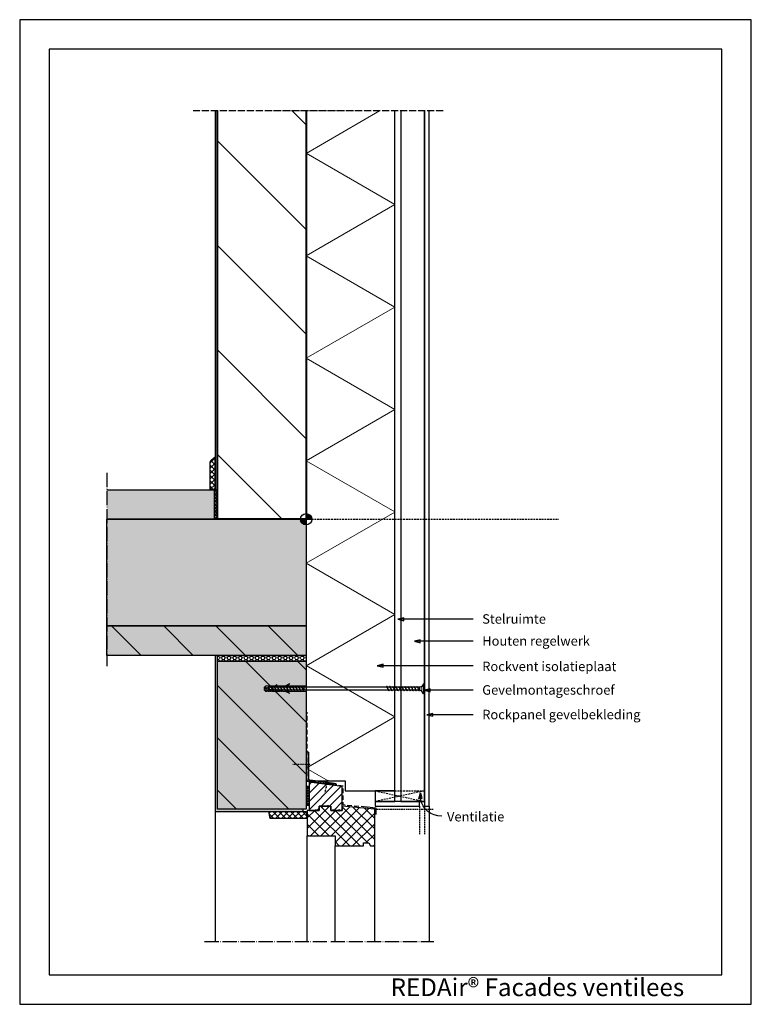
# Model space of a CAD drawing. Units: inches. Extents: x 2457 to 3695, y 3212 to 4876.
import ezdxf

# ---------------------------------------------------------------- set-up
doc = ezdxf.new("R2010")
doc.units = ezdxf.units.IN
doc.header["$MEASUREMENT"] = 0
for name, pattern in [('ACAD_ISO04W100', [30.5, 24, -3, 0.5, -3]), ('B0701', [2.34375, 1.5625, -0.78125]), ('B0703', [4.6875, 3.125, -1.5625]), ('CONTINOUS', [0]), ('DASHED2', [0.375, 0.25, -0.125]), ('HIDDEN2', [0.1875, 0.125, -0.0625]), ('HIDDENX2', [0.75, 0.5, -0.25])]:
    doc.linetypes.add(name, pattern=pattern)
for name, color, linetype in [('A--A$1A', 1, 'Continuous'), ('A--A22 Arcering Binnenwanden', 1, 'Continuous'), ('A--A28', 253, 'Continuous'), ('A--A31', 1, 'Continuous'), ('A--A49', 2, 'Continuous'), ('A--L21K Isloatie buitenwanden', 1, 'Continuous'), ('A--L28', 3, 'Continuous'), ('A--L28--_F123-VERANKERING', 1, 'DASHED2'), ('A--L31', 1, 'Continuous'), ('A--L41', 1, 'Continuous'), ('A--L42', 2, 'Continuous'), ('A--L43', 2, 'Continuous'), ('A--L49', 6, 'Continuous'), ('A--T$1A', 1, 'Continuous'), ('A--T$1A Teksten', 2, 'Continuous'), ('ALDPCENLOOD', 2, 'HIDDEN2'), ('LAYER01', 213, 'Continuous'), ('verdiepingslijnen', 6, 'B0701')]:
    doc.layers.add(name, color=color, linetype=linetype)
doc.layers.add('A--L22 Binnenwanden', color=3, linetype='Continuous', lineweight=40)
doc.layers.add('hulp', color=20, linetype='Continuous', plot=False)
doc.layers.add('Viewport', color=7, linetype='Continuous', plot=False)
doc.styles.add('BP', font='verdana.ttf', dxfattribs={"height": 7.5})
doc.styles.add('GBB_ISOP', font='arial.ttf')

# ---------------------------------------------------------------- blocks, each defined once
blk = doc.blocks.new('Viewport')
at = {"layer": 'Viewport', "color": 240, "true_color": 0xed1f24}
for points in [[(535.8, -27.5), (1773.4, -27.5), (1773.4, 1636.7), (535.8, 1636.7)], [(585.8, 22.5), (1723.4, 22.5), (1723.4, 1586.7), (585.8, 1586.7)]]:
    blk.add_lwpolyline(points, close=True, dxfattribs=at)
at = {"insert": (1163.3, 16.3), "char_height": 30, "attachment_point": 1, "style": 'BP'}
blk.add_mtext_dynamic_manual_height_columns('\\A1;{\\fCalibri Light|b0|i0|c0|p34;REDAir® Facades ventilees}', width=586.444, gutter_width=338.1, heights=[11.8], dxfattribs=at)
blk = doc.blocks.new('*U149')
at = {"color": 5}
for p, q in [((-3, -3.25), (-3, 3.25)), ((-3, 3.25), (-2.5, 3.25)), ((-2.5, 3.25), (-1.25, 1.5)), ((-1.25, 1.5), (0, 1)), ((-2.5, -3.25), (-3, -3.25)), ((-2.5, -3.25), (-1.25, -1.5)), ((-1.25, -1.5), (0, -1))]:
    blk.add_line(p, q, dxfattribs=at)
at = {"color": 5, "lineweight": 5}
for p, q in [((-2.5, 3.25), (-2.5, -3.25)), ((-1.25, -1.5), (-1.25, 1.5)), ((0, -1), (0, 1))]:
    blk.add_line(p, q, dxfattribs=at)
blk = doc.blocks.new('A$C4A810391')
at = {"color": 5}
for p, q in [((-74.9, 8.5), (-71.5, 8.5)), ((-73.2, 13.7), (-71.5, 8.5)), ((-73.2, 13.7), (-69.8, 13.7)), ((-69.8, 8.5), (-66.4, 8.5)), ((-68.1, 13.7), (-66.4, 8.5)), ((-68.1, 13.7), (-64.6, 13.7)), ((-64.6, 8.5), (-61.2, 8.5)), ((-62.9, 13.7), (-61.2, 8.5)), ((-62.9, 13.6), (-59.5, 13.6)), ((-59.5, 8.5), (-56.1, 8.5)), ((-57.8, 13.6), (-56.1, 8.4)), ((-57.8, 13.6), (-54.3, 13.6)), ((-54.3, 8.4), (-50.9, 8.4)), ((-52.6, 13.6), (-50.9, 8.4)), ((-52.6, 13.6), (-49.2, 13.6)), ((-49.2, 8.4), (-45.8, 8.4)), ((-47.5, 13.6), (-45.8, 8.4)), ((-47.5, 13.6), (-44, 13.6)), ((-44, 8.4), (-40.6, 8.4)), ((-42.3, 13.6), (-40.6, 8.4)), ((-42.3, 13.6), (-38.9, 13.6)), ((-38.9, 8.4), (-35.4, 8.4)), ((-37.2, 13.6), (-35.5, 8.4)), ((-37.2, 13.5), (-33.7, 13.5)), ((-33.7, 8.4), (-30.3, 8.4)), ((-32, 13.5), (-30.3, 8.4)), ((-32, 13.5), (-28.6, 13.5)), ((-28.6, 8.4), (-25.1, 8.4)), ((-26.9, 13.5), (-25.2, 8.3)), ((-26.9, 13.5), (-23.4, 13.5)), ((-23.4, 8.3), (-20, 8.3)), ((-21.7, 13.5), (-20, 8.3)), ((-21.7, 13.5), (-18.3, 13.5)), ((-18.3, 13.5), (120.6, 13.4)), ((-18.3, 8.3), (-14.8, 8.3)), ((-14.8, 8.3), (120.7, 8.3)), ((120.7, 8.3), (124.1, 8.3)), ((122.4, 13.5), (124.1, 8.3)), ((122.4, 13.4), (125.8, 13.4)), ((125.8, 8.3), (129.3, 8.3)), ((127.5, 13.4), (129.2, 8.3)), ((127.5, 13.4), (131, 13.4)), ((131, 8.3), (134.4, 8.3)), ((132.7, 13.4), (134.4, 8.2)), ((132.7, 13.4), (136.1, 13.4)), ((136.1, 8.2), (139.6, 8.2)), ((137.8, 13.4), (139.5, 8.2)), ((137.8, 13.4), (141.3, 13.4)), ((141.3, 8.2), (144.7, 8.2)), ((143, 13.4), (144.7, 8.2)), ((143, 13.4), (146.4, 13.4)), ((146.4, 8.2), (149.9, 8.2)), ((148.1, 13.4), (149.8, 8.2)), ((148.1, 13.4), (151.6, 13.4)), ((151.6, 8.2), (155, 8.2)), ((153.3, 13.4), (155, 8.2)), ((153.3, 13.3), (156.7, 13.3)), ((156.7, 8.2), (160.2, 8.2)), ((158.5, 13.4), (160.2, 8.2)), ((158.5, 13.3), (161.9, 13.3)), ((161.9, 8.2), (165.4, 8.2)), ((163.6, 13.4), (167.1, 13.4)), ((163.6, 13.4), (165.3, 8.2)), ((164.5, 11.2), (165.3, 8.2)), ((164.5, 8.2), (165.3, 8.2)), ((167.1, 8.2), (170.5, 8.2)), ((168.8, 13.4), (172.2, 13.4)), ((168.8, 13.4), (170.5, 8.2)), ((172.2, 8.2), (175.9, 8.2)), ((174, 13.4), (174.9, 13.4)), ((174, 13.4), (175.7, 8.5)), ((174.9, 13.4), (176.8, 13.1)), ((176.8, 13.1), (177.4, 13)), ((177.4, 8.5), (180, 8.8)), ((179.3, 13), (180.6, 9.6)), ((179.4, 12.8), (180, 12.7)), ((180, 12.7), (187.8, 10.8)), ((180, 8.8), (180.9, 9.1)), ((182.4, 9.6), (187.8, 10.8))]:
    blk.add_line(p, q, dxfattribs=at)
for points in [[(-74.9, 13.7), (-74.9, 8.5)], [(120.7, 13.5), (120.7, 8.3)]]:
    blk.add_lwpolyline(points, dxfattribs=at)
for points, start_tangent, end_tangent in [([(-75, 13.7), (-74, 14.9), (-73.2, 13.7)], (0.571797, 0.820395), (0.389557, -0.921002)), ([(-75, 13.7), (-73.9, 13.3), (-72.6, 11.3), (-71.5, 8.5)], (0.99352, -0.113659), (0.389557, -0.921002)), ([(-69.8, 8.5), (-70.9, 8.9), (-72.1, 10.9), (-73.2, 13.7)], (-0.99352, 0.113659), (-0.389557, 0.921002)), ([(-71.5, 8.5), (-70.6, 7.3), (-69.8, 8.5)], (0.571797, -0.820395), (0.389557, 0.921002)), ([(-69.8, 13.7), (-68.9, 14.9), (-68.1, 13.7)], (0.571797, 0.820395), (0.389557, -0.921002)), ([(-69.8, 13.7), (-68.7, 13.3), (-67.5, 11.2), (-66.4, 8.5)], (0.99352, -0.113659), (0.389557, -0.921002)), ([(-64.6, 8.5), (-65.7, 8.9), (-67, 10.9), (-68.1, 13.7)], (-0.99352, 0.113659), (-0.389557, 0.921002)), ([(-66.4, 8.5), (-65.4, 7.3), (-64.6, 8.5)], (0.571797, -0.820395), (0.389557, 0.921002)), ([(-64.7, 13.6), (-63.7, 14.9), (-62.9, 13.7)], (0.571797, 0.820395), (0.389557, -0.921002)), ([(-64.7, 13.6), (-63.6, 13.2), (-62.3, 11.2), (-61.2, 8.5)], (0.99352, -0.113659), (0.389557, -0.921002)), ([(-59.5, 8.5), (-60.6, 8.9), (-61.8, 10.9), (-62.9, 13.6)], (-0.99352, 0.113659), (-0.389557, 0.921002)), ([(-61.2, 8.5), (-60.3, 7.3), (-59.5, 8.5)], (0.571797, -0.820395), (0.389557, 0.921002)), ([(-59.5, 13.6), (-58.6, 14.8), (-57.8, 13.6)], (0.571797, 0.820395), (0.389557, -0.921002)), ([(-59.5, 13.6), (-58.4, 13.2), (-57.2, 11.2), (-56.1, 8.5)], (0.99352, -0.113659), (0.389557, -0.921002)), ([(-54.3, 8.5), (-55.4, 8.9), (-56.7, 10.9), (-57.8, 13.6)], (-0.99352, 0.113659), (-0.389557, 0.921002)), ([(-56.1, 8.4), (-55.1, 7.2), (-54.3, 8.4)], (0.571797, -0.820395), (0.389557, 0.921002)), ([(-54.4, 13.6), (-53.4, 14.8), (-52.6, 13.6)], (0.571797, 0.820395), (0.389557, -0.921002)), ([(-54.4, 13.6), (-53.3, 13.2), (-52, 11.2), (-50.9, 8.4)], (0.99352, -0.113659), (0.389557, -0.921002)), ([(-49.2, 8.4), (-50.3, 8.9), (-51.5, 10.9), (-52.6, 13.6)], (-0.99352, 0.113659), (-0.389557, 0.921002)), ([(-50.9, 8.4), (-50, 7.2), (-49.2, 8.4)], (0.571797, -0.820395), (0.389557, 0.921002)), ([(-49.2, 13.6), (-48.3, 14.8), (-47.5, 13.6)], (0.571797, 0.820395), (0.389557, -0.921002)), ([(-49.2, 13.6), (-48.1, 13.2), (-46.9, 11.2), (-45.8, 8.4)], (0.99352, -0.113659), (0.389557, -0.921002)), ([(-44, 8.4), (-45.1, 8.8), (-46.4, 10.8), (-47.5, 13.6)], (-0.99352, 0.113659), (-0.389557, 0.921002)), ([(-45.8, 8.4), (-44.8, 7.2), (-44, 8.4)], (0.571797, -0.820395), (0.389557, 0.921002)), ([(-44.1, 13.6), (-43.1, 14.8), (-42.3, 13.6)], (0.571797, 0.820395), (0.389557, -0.921002)), ([(-44.1, 13.6), (-43, 13.2), (-41.7, 11.2), (-40.6, 8.4)], (0.99352, -0.113659), (0.389557, -0.921002)), ([(-38.9, 8.4), (-40, 8.8), (-41.2, 10.8), (-42.3, 13.6)], (-0.99352, 0.113659), (-0.389557, 0.921002)), ([(-40.6, 8.4), (-39.7, 7.2), (-38.9, 8.4)], (0.571797, -0.820395), (0.389557, 0.921002)), ([(-38.9, 13.6), (-37.9, 14.8), (-37.2, 13.6)], (0.571797, 0.820395), (0.389557, -0.921002)), ([(-38.9, 13.6), (-37.8, 13.1), (-36.6, 11.1), (-35.5, 8.4)], (0.99352, -0.113659), (0.389557, -0.921002)), ([(-33.7, 8.4), (-34.8, 8.8), (-36.1, 10.8), (-37.2, 13.6)], (-0.99352, 0.113659), (-0.389557, 0.921002)), ([(-35.5, 8.4), (-34.5, 7.2), (-33.7, 8.4)], (0.571797, -0.820395), (0.389557, 0.921002)), ([(-33.8, 13.5), (-32.8, 14.8), (-32, 13.5)], (0.571797, 0.820395), (0.389557, -0.921002)), ([(-33.8, 13.5), (-32.7, 13.1), (-31.4, 11.1), (-30.3, 8.4)], (0.99352, -0.113659), (0.389557, -0.921002)), ([(-28.6, 8.4), (-29.7, 8.8), (-30.9, 10.8), (-32, 13.5)], (-0.99352, 0.113659), (-0.389557, 0.921002)), ([(-30.3, 8.4), (-29.4, 7.2), (-28.6, 8.4)], (0.571797, -0.820395), (0.389557, 0.921002)), ([(-28.6, 13.5), (-27.6, 14.7), (-26.9, 13.5)], (0.571797, 0.820395), (0.389557, -0.921002)), ([(-28.6, 13.5), (-27.5, 13.1), (-26.3, 11.1), (-25.2, 8.3)], (0.99352, -0.113659), (0.389557, -0.921002)), ([(-23.4, 8.3), (-24.5, 8.8), (-25.8, 10.8), (-26.9, 13.5)], (-0.99352, 0.113659), (-0.389557, 0.921002)), ([(-25.2, 8.3), (-24.2, 7.1), (-23.4, 8.3)], (0.571797, -0.820395), (0.389557, 0.921002)), ([(-23.5, 13.5), (-22.5, 14.7), (-21.7, 13.5)], (0.571797, 0.820395), (0.389557, -0.921002)), ([(-23.5, 13.5), (-22.4, 13.1), (-21.1, 11.1), (-20, 8.3)], (0.99352, -0.113659), (0.389557, -0.921002)), ([(-18.3, 8.3), (-19.4, 8.8), (-20.6, 10.8), (-21.7, 13.5)], (-0.99352, 0.113659), (-0.389557, 0.921002)), ([(-20, 8.3), (-19.1, 7.1), (-18.3, 8.3)], (0.571797, -0.820395), (0.389557, 0.921002)), ([(120.6, 13.4), (121.6, 14.7), (122.4, 13.5)], (0.571797, 0.820395), (0.389557, -0.921002)), ([(120.6, 13.4), (121.7, 13), (123, 11), (124.1, 8.3)], (0.99352, -0.113659), (0.389557, -0.921002)), ([(125.8, 8.3), (124.7, 8.7), (123.5, 10.7), (122.4, 13.4)], (-0.99352, 0.113659), (-0.389557, 0.921002)), ([(124.1, 8.3), (125, 7.1), (125.8, 8.3)], (0.571797, -0.820395), (0.389557, 0.921002)), ([(125.8, 13.4), (126.8, 14.6), (127.5, 13.4)], (0.571797, 0.820395), (0.389557, -0.921002)), ([(125.8, 13.4), (126.9, 13), (128.1, 11), (129.2, 8.3)], (0.99352, -0.113659), (0.389557, -0.921002)), ([(131, 8.3), (129.9, 8.7), (128.6, 10.7), (127.5, 13.4)], (-0.99352, 0.113659), (-0.389557, 0.921002)), ([(129.2, 8.3), (130.2, 7), (131, 8.3)], (0.571797, -0.820395), (0.389557, 0.921002)), ([(130.9, 13.4), (131.9, 14.6), (132.7, 13.4)], (0.571797, 0.820395), (0.389557, -0.921002)), ([(130.9, 13.4), (132, 13), (133.3, 11), (134.4, 8.2)], (0.99352, -0.113659), (0.389557, -0.921002)), ([(136.1, 8.2), (135, 8.7), (133.8, 10.7), (132.7, 13.4)], (-0.99352, 0.113659), (-0.389557, 0.921002)), ([(134.4, 8.2), (135.3, 7), (136.1, 8.2)], (0.571797, -0.820395), (0.389557, 0.921002)), ([(136.1, 13.4), (137.1, 14.6), (137.8, 13.4)], (0.571797, 0.820395), (0.389557, -0.921002)), ([(136.1, 13.4), (137.2, 13), (138.4, 11), (139.5, 8.2)], (0.99352, -0.113659), (0.389557, -0.921002)), ([(141.3, 8.2), (140.2, 8.6), (138.9, 10.7), (137.8, 13.4)], (-0.99352, 0.113659), (-0.389557, 0.921002)), ([(139.5, 8.2), (140.5, 7), (141.3, 8.2)], (0.571797, -0.820395), (0.389557, 0.921002)), ([(141.3, 13.4), (142.2, 14.6), (143, 13.4)], (0.571797, 0.820395), (0.389557, -0.921002)), ([(141.3, 13.4), (142.3, 13), (143.6, 11), (144.7, 8.2)], (0.99352, -0.113659), (0.389557, -0.921002)), ([(146.4, 8.2), (145.3, 8.6), (144.1, 10.6), (143, 13.4)], (-0.99352, 0.113659), (-0.389557, 0.921002)), ([(144.7, 8.2), (145.6, 7), (146.4, 8.2)], (0.571797, -0.820395), (0.389557, 0.921002)), ([(146.4, 13.4), (147.4, 14.6), (148.1, 13.4)], (0.571797, 0.820395), (0.389557, -0.921002)), ([(146.4, 13.4), (147.5, 13), (148.7, 10.9), (149.8, 8.2)], (0.99352, -0.113659), (0.389557, -0.921002)), ([(151.6, 8.2), (150.5, 8.6), (149.2, 10.6), (148.1, 13.4)], (-0.99352, 0.113659), (-0.389557, 0.921002)), ([(149.8, 8.2), (150.8, 7), (151.6, 8.2)], (0.571797, -0.820395), (0.389557, 0.921002)), ([(151.6, 13.4), (152.5, 14.6), (153.3, 13.4)], (0.571797, 0.820395), (0.389557, -0.921002)), ([(151.6, 13.4), (152.6, 12.9), (153.9, 10.9), (155, 8.2)], (0.99352, -0.113659), (0.389557, -0.921002)), ([(156.7, 8.2), (155.6, 8.6), (154.4, 10.6), (153.3, 13.4)], (-0.99352, 0.113659), (-0.389557, 0.921002)), ([(155, 8.2), (155.9, 7), (156.7, 8.2)], (0.571797, -0.820395), (0.389557, 0.921002)), ([(156.8, 13.4), (157.7, 14.6), (158.5, 13.4)], (0.571797, 0.820395), (0.389557, -0.921002)), ([(156.8, 13.4), (157.8, 12.9), (159.1, 10.9), (160.2, 8.2)], (0.99352, -0.113659), (0.389557, -0.921002)), ([(161.9, 8.2), (160.8, 8.6), (159.6, 10.6), (158.5, 13.4)], (-0.99352, 0.113659), (-0.389557, 0.921002)), ([(160.2, 8.2), (161.1, 7), (161.9, 8.2)], (0.571797, -0.820395), (0.389557, 0.921002)), ([(161.9, 13.4), (162.8, 14.6), (163.6, 13.4)], (0.571797, 0.820395), (0.389557, -0.921002)), ([(161.9, 13.4), (163, 12.9), (164.2, 10.9), (165.3, 8.2)], (0.99352, -0.113659), (0.389557, -0.921002)), ([(167.1, 8.2), (166, 8.6), (164.7, 10.6), (163.6, 13.4)], (-0.99352, 0.113659), (-0.389557, 0.921002)), ([(165.3, 8.2), (166.3, 7), (167.1, 8.2)], (0.571797, -0.820395), (0.389557, 0.921002)), ([(167.1, 13.4), (168, 14.6), (168.8, 13.4)], (0.571797, 0.820395), (0.389557, -0.921002)), ([(167.1, 13.4), (168.1, 12.9), (169.4, 10.9), (170.5, 8.2)], (0.99352, -0.113659), (0.389557, -0.921002)), ([(172.2, 8.2), (171.2, 8.6), (169.9, 10.6), (168.8, 13.4)], (-0.99352, 0.113659), (-0.389557, 0.921002)), ([(170.5, 8.2), (171.5, 7), (172.2, 8.2)], (0.571797, -0.820395), (0.389557, 0.921002)), ([(172.2, 13.4), (173.2, 14.6), (174, 13.4)], (0.571797, 0.820395), (0.389557, -0.921002)), ([(172.2, 13.4), (173.3, 12.9), (174.6, 10.9), (175.7, 8.5)], (0.99352, -0.113659), (0.389557, -0.921002)), ([(177.4, 8.5), (176.3, 8.9), (175, 10.9), (174, 13.4)], (-0.99352, 0.113659), (-0.389557, 0.921002)), ([(175.7, 8.5), (176.6, 7.2), (177.4, 8.5)], (0.571797, -0.820395), (0.389557, 0.921002)), ([(177.5, 13), (178.5, 14.3), (179.3, 13)], (0.571797, 0.820395), (0.389557, -0.921002)), ([(180.6, 9.6), (178.6, 12.6), (177.5, 13)], (-0.496909, 0.867802), (-0.991248, 0.132009)), ([(182.4, 9.6), (181.4, 9.9), (180.1, 11.5), (179.4, 12.8)], (-0.990453, 0.137848), (-0.537265, 0.843413)), ([(180.6, 9.6), (181.6, 8.4), (182.4, 9.6)], (0.571797, -0.820395), (0.389557, 0.921002))]:
    blk.add_spline(points, degree=3, dxfattribs=dict(at, start_tangent=start_tangent, end_tangent=end_tangent))
at = {"color": 5, "xscale": 2.586206896552085, "yscale": 2.586206896552085, "zscale": 2.586206896552085}
blk.add_blockref('*U149', (-74.9, 11.1), dxfattribs=at)
blk = doc.blocks.new('grid point')
at = {"ltscale": 0.05}
h = blk.add_hatch(color=256, dxfattribs=at)
h.dxf.hatch_style = 1
h.paths.add_polyline_path([(0, 9.6), (0, 0), (9.6, 0, 0.414214)])
h.paths.add_polyline_path([(0, 0), (-9.6, 0, 0.414214), (0, -9.6)])
for p, q in [((-9.6, 0), (9.6, 0)), ((0, -9.6), (0, 9.6))]:
    blk.add_line(p, q, dxfattribs=at)
blk.add_circle((0, 0), 9.61)
blk = doc.blocks.new('plug')
at = {"layer": 'LAYER01', "color": 213, "linetype": 'Continuous', "lineweight": 13}
blk.add_lwpolyline([(49.7, 4.2), (49.7, 0), (49.7, 4.2), (52.7, 4.2), (52.7, 2.9), (49.7, 0), (46.1, 0), (46.1, 0.1), (44.3, 0.1), (44.3, 0), (42.5, 0), (42.5, 0.1), (40.7, 0.1), (40.7, 0), (38.9, 0), (38.9, 0.1), (37.1, 0.1), (37.1, 0), (35.1, 0), (31.3, -1.9), (31.3, -0.8), (34.8, 1), (30.1, 1, 0.414214), (29.9, 0.8), (29.9, 0.2, -0.414214), (29.6, 0), (28, 0), (28, 0.1), (26.2, 0.1), (26.2, 0), (24.4, 0), (24.4, 0.1), (22.6, 0.1), (22.6, 0), (20.8, 0), (20.8, 0.1), (19, 0.1), (19, 0), (17, 0), (9.7, -3.7), (9.7, -2.6), (16.8, 1), (12.1, 1, 0.414214), (11.8, 0.8), (11.8, 0.2, -0.414214), (11.6, 0), (-18.3, 0), (-18.3, 9.5), (11.6, 9.5, -0.414214), (11.8, 9.3), (11.8, 8.8, 0.414214), (12.1, 8.5), (16.8, 8.5), (9.7, 12.1), (9.7, 13.3), (17, 9.5), (20.8, 9.5), (20.8, 9.4), (22.6, 9.4), (22.6, 9.5), (24.4, 9.5), (24.4, 9.4), (26.2, 9.4), (26.2, 9.5), (28, 9.5), (28, 9.5), (29.6, 9.5, -0.414214), (29.9, 9.3), (29.9, 8.8, 0.414214), (30.1, 8.5), (34.8, 8.5), (31.3, 10.3), (31.3, 11.4), (35.1, 9.5), (38.9, 9.5), (38.9, 9.4), (40.7, 9.4), (40.7, 9.5), (42.5, 9.5), (42.5, 9.4), (44.3, 9.4), (44.3, 9.5), (46.1, 9.5), (46.1, 9.4), (47.9, 9.4), (47.9, 9.5), (49.7, 9.5), (49.7, 5.3), (52.7, 5.3), (52.7, 6.6), (49.7, 9.5)], format="xyb", dxfattribs=at)
for points in [[(20.8, 0.1), (20.8, 1.4), (19, 1.4), (19, 0.1)], [(20.8, 9.4), (20.8, 8.1), (22.6, 8.1), (22.6, 9.4)], [(24.4, 0.1), (24.4, 1.4), (22.6, 1.4), (22.6, 0.1)], [(24.4, 9.4), (24.4, 8.1), (26.2, 8.1), (26.2, 9.4)], [(28, 0.1), (28, 1.4), (26.2, 1.4), (26.2, 0.1)], [(38.9, 0.1), (38.9, 1.4), (37.1, 1.4), (37.1, 0.1)], [(38.9, 9.4), (38.9, 8.1), (40.7, 8.1), (40.7, 9.4)], [(42.5, 0.1), (42.5, 1.4), (40.7, 1.4), (40.7, 0.1)], [(42.5, 9.4), (42.5, 8.1), (44.3, 8.1), (44.3, 9.4)], [(46.1, 0.1), (46.1, 1.4), (44.3, 1.4), (44.3, 0.1)], [(46.1, 9.4), (46.1, 8.1), (47.9, 8.1), (47.9, 9.4)]]:
    blk.add_lwpolyline(points, dxfattribs=at)

msp = doc.modelspace()

# ---------------------------------------------------------------- hatches: boundary and pattern name
at = {"layer": 'A--A$1A', "lineweight": 9}
h = msp.add_hatch(dxfattribs=at)
h.set_pattern_fill('ANSI37', color=1, scale=2, style=0)
h.set_pattern_definition([(45, (-4105.72, 6922.286), (-4.490128, 4.490128), []), (135, (-4105.72, 6922.286), (-4.490128, -4.490128), [])])
edge = h.paths.add_edge_path()
edge.add_line((2778.8, 4081.5), (2787.8, 4083.5))
edge.add_line((2787.8, 4083.5), (2787.8, 4136.5))
edge.add_line((2787.8, 4136.5), (2781.1, 4131))
edge.add_arc((2783.8, 4126.8), 5, 123.6901, 180)
edge.add_line((2778.8, 4126.8), (2778.8, 4081.5))
h = msp.add_hatch(dxfattribs=at)
h.set_pattern_fill('AR-SAND', color=256, scale=2, style=0)
h.set_pattern_definition([(37.5, (-100576.318, -177494.127), (-0.125986716, 3.85364754), [0, -3.04, 0, -3.4, 0, -3.25]), (7.5, (-100576.318, -177494.127), (3.53955341, 5.64429213), [0, -1.64, 0, -2.74, 0, -1.05]), (327.5, (-100578.778, -177494.127), (6.228283724, 0.011318107), [0, -1, 0, -3.6, 0, -4.7]), (317.5, (-100578.778, -177494.127), (6.01225321, 1.75535113), [0, -0.5, 0, -2.36, 0, -2.7])])
h.paths.add_polyline_path([(2604.9, 4081.5), (2604.9, 4031.5), (2786.8, 4031.5), (2786.8, 4081.5)])
at = {"layer": 'A--A$1A'}
h = msp.add_hatch(dxfattribs=at)
h.set_pattern_fill('ISOLA', color=6, scale=5, angle=270, style=0)
h.set_pattern_definition([(150, (2791.844, 3978.186), (-2.5, -4.33013), []), (210, (2791.844, 3978.186), (2.5, -4.33013), [])])
h.paths.add_polyline_path([(2786.8, 4031.5), (2786.8, 4081.5), (2791.8, 4081.5), (2791.8, 4031.5)])
at = {"layer": 'A--A$1A', "lineweight": 9}
h = msp.add_hatch(dxfattribs=at)
h.set_pattern_fill('ISOLA', color=6, scale=5, angle=270, style=0)
h.set_pattern_definition([(150, (2791.8453, 3978.1844), (-2.5, -4.33013), []), (210, (2791.8453, 3978.1844), (2.5, -4.33013), [])])
h.paths.add_polyline_path([(2786.8, 4031.5), (2786.8, 4081.5), (2791.8, 4081.5), (2791.8, 4031.5)])
h = msp.add_hatch(dxfattribs=at)
h.set_pattern_fill('ANSI37', color=6, style=0)
h.set_pattern_definition([(45, (-43346.0874, -10672.304), (-2.24506403, 2.24506403), []), (135, (-43346.0874, -10672.304), (-2.24506403, -2.24506403), [])])
h.paths.add_polyline_path([(2941.8, 3548.5), (2946.8, 3548.5), (2946.8, 3579.7), (2941.8, 3579.7)])
at = {"layer": 'A--A22 Arcering Binnenwanden', "lineweight": 9}
h = msp.add_hatch(dxfattribs=at)
h.set_pattern_fill('ANSI31', color=256, scale=1000, angle=-270, style=0)
h.set_pattern_definition([(135, (-129175.21, -177494.13), (-88.38835, -88.38835), [])])
h.paths.add_polyline_path([(2791.8, 4031.5), (2941.8, 4031.5), (2941.8, 4721.6), (2791.8, 4721.6)])
at = {"layer": 'A--A28', "true_color": 0xc7c8ca}
h = msp.add_hatch(color=9, dxfattribs=at)
h.dxf.hatch_style = 1
h.paths.add_polyline_path([(2604.9, 4031.5), (2604.9, 3851.5), (2941.8, 3851.5), (2941.8, 4031.5), (2791.8, 4031.5), (2791.8, 4031.5), (2786.8, 4031.5), (2786.8, 4031.5)])
h.paths.add_polyline_path([(2604.9, 3851.5), (2604.9, 3801.5), (2941.8, 3801.5), (2941.8, 3851.5)])
at = {"layer": 'A--A28', "lineweight": 9}
h = msp.add_hatch(dxfattribs=at)
h.set_pattern_fill('ANSI31', color=5, scale=500, style=0)
h.set_pattern_definition([(135, (48292.496, 42847.473), (44.194174, 44.194174), [])])
h.paths.add_polyline_path([(2604.9, 3851.5), (2604.9, 3801.5), (2941.8, 3801.5), (2941.8, 3851.5)])
h = msp.add_hatch(dxfattribs=at)
h.set_pattern_fill('ANSI31', color=5, scale=500, style=0)
h.set_pattern_definition([(135, (110585.57, -177494.13), (44.194174, 44.194174), [])])
h.paths.add_polyline_path([(2941.8, 3541.5), (2791.8, 3541.5), (2791.8, 3791.5), (2941.8, 3791.5)])
at = {"layer": 'A--A31', "lineweight": 9}
h = msp.add_hatch(dxfattribs=at)
h.set_pattern_fill('ANSI31', color=5, scale=80, style=0)
h.set_pattern_definition([(45, (-133515.472, -177568.727), (-7.0710678, 7.0710678), [])])
h.paths.add_polyline_path([(3002.8, 3539.5), (3002.8, 3580), (2946.8, 3587), (2946.8, 3539.5), (2963.8, 3539.5), (2963.8, 3546.5), (2983.8, 3546.5), (2983.8, 3539.5)])
h = msp.add_hatch(dxfattribs=at)
h.set_pattern_fill('ANSI37', color=5, scale=100, style=0)
h.set_pattern_definition([(45, (-133515.472, -177568.727), (-8.83883476, 8.83883476), []), (135, (-133515.472, -177568.727), (-8.83883476, -8.83883476), [])])
h.paths.add_polyline_path([(2983.8, 3539.5), (2983.8, 3546.5), (2963.8, 3546.5), (2963.8, 3539.5), (2943.8, 3539.5), (2943.8, 3496.5), (2990.8, 3496.5), (2990.8, 3479.5), (3038.8, 3479.5), (3038.8, 3484.5), (3047.8, 3484.5), (3050.8, 3479.5), (3057.8, 3479.5), (3057.8, 3541.5), (3002.8, 3546.5), (3002.8, 3539.5)])
h = msp.add_hatch(dxfattribs=at)
h.set_pattern_fill('LOOF', color=256, angle=90, style=0)
h.set_pattern_definition([(225, (-24121.2506, -15065.8224), (-4.9999998, 4.9999998), []), (135, (-24121.2506, -15065.8224), (4.9999998, 4.9999998), [])])
h.paths.add_polyline_path([(2941.8, 3537.5), (2943.8, 3525.5), (2880.8, 3525.5), (2878.8, 3537.5)])
at = {"layer": 'A--A49', "lineweight": 9}
h = msp.add_hatch(dxfattribs=at)
h.set_pattern_fill('HONEY', color=1, style=0)
h.set_pattern_definition([(180, (-2768.6659, 9986.4887), (-4.7625, 2.74963), [3.175, -6.35]), (60, (-2768.6659, 9986.4887), (4.7624994, 2.749631), [3.175, -6.35]), (120, (-2768.6659, 9986.4887), (-6e-07, 5.499261), [-6.35, 3.175])])
h.paths.add_polyline_path([(2941.8, 3791.5), (2791.8, 3791.5), (2791.9, 3801.5), (2941.8, 3801.5)])
at = {"layer": 'A--L21K Isloatie buitenwanden', "lineweight": 9}
h = msp.add_hatch(dxfattribs=at)
h.set_pattern_fill('ISOLA', color=256, scale=150.003498, angle=450, style=0)
h.set_pattern_definition([(210, (3091.85, -11025.46), (-75.0017, 129.9068), []), (150, (3091.85, -11025.46), (75.0017, 129.9068), [])])
h.paths.add_polyline_path([(3091.9, 4721.6), (2941.9, 4721.6), (2941.8, 3589.4), (3007.6, 3589.4), (3007.6, 3572.5), (3091.8, 3572.5)])
at = {"layer": 'A--L41', "lineweight": 9}
h = msp.add_hatch(dxfattribs=at)
h.set_pattern_fill('AR-SAND', color=5, angle=-90, style=0)
h.set_pattern_definition([(307.5, (-105202.7742, -172997.4569), (1.926823769, 0.062993358), [0, -1.52, 0, -1.7, 0, -1.625]), (277.5, (-105202.7742, -172997.457), (2.822146065, -1.769776705), [0, -0.82, 0, -1.37, 0, -0.525]), (237.5, (-105202.7742, -172996.2269), (0.005659054, -3.114141862), [0, -0.5, 0, -1.8, 0, -2.35]), (227.5, (-105202.7742, -172996.227), (0.877675565, -3.006126605), [0, -0.25, 0, -1.18, 0, -1.35])])
h.paths.add_polyline_path([(2791.8, 4721.6), (2787.8, 4721.6), (2787.8, 4081.5), (2791.8, 4081.5)])
h = msp.add_hatch(dxfattribs=at)
h.set_pattern_fill('AR-SAND', color=5, angle=-90, style=0)
h.set_pattern_definition([(307.5, (-105202.7742, -175897.4564), (1.926823769, 0.062993358), [0, -1.52, 0, -1.7, 0, -1.625]), (277.5, (-105202.7742, -175897.4564), (2.822146065, -1.769776705), [0, -0.82, 0, -1.37, 0, -0.525]), (237.5, (-105202.7742, -175896.2264), (0.005659054, -3.114141862), [0, -0.5, 0, -1.8, 0, -2.35]), (227.5, (-105202.7742, -175896.2264), (0.877675565, -3.006126605), [0, -0.25, 0, -1.18, 0, -1.35])])
h.paths.add_polyline_path([(2787.9, 3537.5), (2936.8, 3537.5), (2936.8, 3541.5), (2791.9, 3541.5), (2791.9, 3801.5), (2787.9, 3801.5)])

# ---------------------------------------------------------------- linework, layer by layer
at = {"linetype": 'ACAD_ISO04W100', "ltscale": 0.5}
msp.add_line((3173.8, 4721.6), (2751, 4721.6), dxfattribs=at)
at = {"linetype": 'ACAD_ISO04W100'}
for p, q in [((2604.9, 4109.8), (2604.9, 3783.5)), ((2770, 3318), (3157.9, 3318))]:
    msp.add_line(p, q, dxfattribs=at)
at = {"linetype": 'B0701', "ltscale": 2}
msp.add_line((2941.8, 4031.5), (3368.9, 4031.5), dxfattribs=at)
at = {"color": 1}
msp.add_lwpolyline([(3101.8, 4721.6), (3101.8, 3554.5), (3141.8, 3554.5), (3141.8, 4721.6)], dxfattribs=at)
msp.add_lwpolyline([(3058.8, 3554.5), (3091.8, 3554.5), (3091.8, 3572.5), (3058.8, 3572.5)], close=True, dxfattribs=at)
at = {"color": 1, "flags": 128}
for points in [[(2943.8, 3318), (2943.8, 3496.5)], [(2990.8, 3318), (2990.8, 3479.5)], [(3057.8, 3318), (3057.8, 3479.5)]]:
    msp.add_lwpolyline(points, dxfattribs=at)
at = {"layer": 'A--A$1A', "color": 2}
msp.add_lwpolyline([(2604.9, 4081.5), (2786.8, 4081.5), (2786.8, 4031.5), (2786.8, 4031.5), (2604.9, 4031.5)], dxfattribs=at)
at = {"layer": 'A--A$1A'}
msp.add_lwpolyline([(2941.8, 3548.5), (2946.8, 3548.5), (2946.8, 3579.7), (2941.8, 3579.7)], close=True, dxfattribs=at)
at = {"layer": 'A--A28', "color": 9, "true_color": 0xc7c8ca}
msp.add_solid([(2941.8, 3791.5), (2791.8, 3791.5), (2941.8, 3541.5), (2791.8, 3541.5)], dxfattribs=at)
at = {"layer": 'A--L21K Isloatie buitenwanden', "linetype": 'Continuous', "ltscale": 0.5}
msp.add_lwpolyline([(2941.9, 4721.6), (2941.8, 3589.4), (3007.6, 3589.4), (3007.6, 3572.5), (3091.8, 3572.5), (3091.9, 4721.6)], dxfattribs=at)
at = {"layer": 'A--L22 Binnenwanden', "linetype": 'Continuous', "ltscale": 0.5}
msp.add_lwpolyline([(2941.8, 4721.6), (2941.8, 4031.5), (2791.8, 4031.5), (2791.8, 4721.6)], dxfattribs=at)
at = {"layer": 'A--L28'}
for points in [[(2604.9, 4031.5), (2941.8, 4031.5), (2941.8, 3851.5), (2604.9, 3851.5)], [(2604.9, 3851.5), (2941.8, 3851.5), (2941.8, 3801.5), (2604.9, 3801.5)]]:
    msp.add_lwpolyline(points, dxfattribs=at)
msp.add_lwpolyline([(2941.8, 3541.5), (2791.8, 3541.5), (2791.8, 3791.5), (2941.8, 3791.5)], close=True, dxfattribs=at)
at = {"layer": 'A--L28--_F123-VERANKERING', "ltscale": 0.5}
msp.add_lwpolyline([(2945.8, 3638.5), (2945.8, 3591.2), (2992.9, 3584.8), (2992.3, 3581.9), (2942.8, 3588.5), (2942.8, 3638.5)], close=True, dxfattribs=at)
at = {"layer": 'A--L28--_F123-VERANKERING', "ltscale": 0.2}
for points in [[(2949.1, 3616.8), (2919.1, 3616.8)], [(2978.5, 3590.5), (2973.3, 3569.6)]]:
    msp.add_lwpolyline(points, dxfattribs=at)
at = {"layer": 'A--L31', "color": 6}
msp.add_lwpolyline([(2786.8, 4031.5), (2786.8, 4081.5), (2791.8, 4081.5), (2791.8, 4031.5)], close=True, dxfattribs=at)
msp.add_lwpolyline([(2786.8, 4031.5), (2786.8, 4081.5), (2791.8, 4081.5), (2791.8, 4031.5)], close=True, dxfattribs=at)
at = {"layer": 'A--L31', "color": 2}
msp.add_lwpolyline([(3002.8, 3539.5), (3002.8, 3580), (2946.8, 3587), (2946.8, 3539.5), (2963.8, 3539.5), (2963.8, 3546.5), (2983.8, 3546.5), (2983.8, 3539.5)], close=True, dxfattribs=at)
at = {"layer": 'A--L31', "color": 3}
msp.add_lwpolyline([(2983.8, 3539.5), (2983.8, 3546.5), (2963.8, 3546.5), (2963.8, 3539.5), (2943.8, 3539.5), (2943.8, 3496.5), (2990.8, 3496.5), (2990.8, 3479.5), (3038.8, 3479.5), (3038.8, 3484.5), (3047.8, 3484.5), (3050.8, 3479.5), (3057.8, 3479.5), (3057.8, 3541.5), (3002.8, 3546.5), (3002.8, 3539.5)], close=True, dxfattribs=at)
at = {"layer": 'A--L31', "color": 5, "linetype": 'HIDDENX2', "ltscale": 5, "flags": 128}
for points in [[(3133.8, 3546.5), (3133.8, 3499.4)], [(3141.8, 3546.5), (3141.8, 3499.4)], [(3057.8, 3541.5), (3156.7, 3541.5)]]:
    msp.add_lwpolyline(points, dxfattribs=at)
at = {"layer": 'A--L31', "color": 5, "linetype": 'CONTINOUS', "flags": 128}
for points in [[(3149.8, 3546.5), (3149.8, 3318)], [(2787.8, 3537.5), (2787.8, 3318)]]:
    msp.add_lwpolyline(points, dxfattribs=at)
at = {"layer": 'A--L41', "color": 1, "flags": 128}
msp.add_lwpolyline([(2787.8, 4721.6), (2787.8, 4081.5), (2791.8, 4081.5), (2791.8, 4721.6)], dxfattribs=at)
at = {"layer": 'A--L41', "color": 2, "flags": 128}
msp.add_lwpolyline([(3141.8, 4721.6), (3141.8, 3546.5), (3149.8, 3546.5), (3149.8, 4721.6)], dxfattribs=at)
at = {"layer": 'A--L41', "color": 1, "flags": 128}
msp.add_lwpolyline([(2787.9, 3537.5), (2936.8, 3537.5), (2936.8, 3541.5), (2791.9, 3541.5), (2791.9, 3801.5), (2787.9, 3801.5)], close=True, dxfattribs=at)
at = {"layer": 'A--L41', "color": 2, "linetype": 'B0703', "ltscale": 2.5, "flags": 128}
msp.add_lwpolyline([(3054.3, 3544), (3004.4, 3548.6), (3004.4, 3580.6), (2943.8, 3588.3), (2943.8, 3705.6)], dxfattribs=at)
at = {"layer": 'A--L41', "color": 2, "flags": 128}
msp.add_lwpolyline([(3058.8, 3554.5), (3058.8, 3546.5), (3133.8, 3546.5), (3133.8, 3554.5)], close=True, dxfattribs=at)
at = {"layer": 'A--L42'}
msp.add_lwpolyline([(2941.8, 3537.5), (2943.8, 3525.5), (2880.8, 3525.5), (2880.8, 3525.5), (2878.8, 3537.5), (2878.8, 3537.5), (2878.8, 3537.5), (2941.8, 3537.5)], close=True, dxfattribs=at)
at = {"layer": 'A--L43'}
msp.add_lwpolyline([(2778.8, 4081.5), (2787.8, 4083.5), (2787.8, 4136.5), (2781.1, 4131, 0.250765), (2778.8, 4126.8)], format="xyb", close=True, dxfattribs=at)
at = {"layer": 'A--L49', "color": 1}
msp.add_lwpolyline([(2941.8, 3791.5), (2791.8, 3791.5), (2791.9, 3801.5), (2941.8, 3801.5)], close=True, dxfattribs=at)
at = {"layer": 'A--L49', "color": 1, "const_width": 1.75}
for points in [[(2970, 3546.5, -1), (2967.7, 3546.5, -1)], [(2980, 3546.5, -1), (2977.7, 3546.5, -1)], [(2959.6, 3539.5, -1), (2957.3, 3539.5, -1)], [(2988.9, 3539.5, -1), (2986.6, 3539.5, -1)], [(2998.9, 3539.5, -1), (2996.6, 3539.5, -1)]]:
    msp.add_lwpolyline(points, format="xyb", close=True, dxfattribs=at)
at = {"layer": 'A--T$1A', "color": 1}
for points in [[(3224.6, 3862.5), (3097.2, 3862.5), (3107.2, 3860), (3107.2, 3865), (3097.2, 3862.5)], [(3224.6, 3825.4), (3125, 3825.4), (3135, 3822.9), (3135, 3827.9), (3125, 3825.4)], [(3224.6, 3783.9), (3061.9, 3783.9), (3071.9, 3781.4), (3071.9, 3786.4), (3061.9, 3783.9)], [(3224.6, 3742.5), (3141.8, 3742.5), (3151.8, 3740), (3151.8, 3745), (3141.8, 3742.5)], [(3224.6, 3701), (3145.9, 3701), (3155.9, 3698.5), (3155.9, 3703.5), (3145.9, 3701)], [(3137.7, 3559.3), (3135.2, 3559.2), (3135.1, 3569.2), (3137.7, 3559.3), (3132.7, 3559.2), (3135.1, 3569.2)]]:
    msp.add_lwpolyline(points, dxfattribs=at)
msp.add_lwpolyline([(3171.4, 3529.9, -0.379266), (3135.2, 3559.2)], format="xyb", dxfattribs=at)
at = {"layer": 'ALDPCENLOOD', "color": 4, "linetype": 'Continuous'}
msp.add_lwpolyline([(3040.2, 3545.8), (3059.8, 3543.6), (3059.8, 3532.3)], dxfattribs=at)
at = {"layer": 'hulp'}
msp.add_lwpolyline([(2604.9, 4031.5), (2941.8, 4031.5), (2941.8, 3801.5), (2604.9, 3801.5)], close=True, dxfattribs=at)
at = {"layer": 'verdiepingslijnen', "color": 5, "ltscale": 2, "flags": 128}
for points in [[(3091.8, 3572.5), (3141.8, 3572.5), (3058.8, 3554.5)], [(3058.8, 3572.5), (3141.8, 3554.5)]]:
    msp.add_lwpolyline(points, dxfattribs=at)

# ---------------------------------------------------------------- block references
msp.add_blockref('grid point', (2941.8, 4031.5))
at = {"rotation": 180}
for name, p in [('plug', (2923.5, 3750.1)), ('A$C4A810391', (3059.2, 3756.2))]:
    msp.add_blockref(name, p, dxfattribs=at)
at = {"layer": 'Viewport'}
msp.add_blockref('Viewport', (1921.5, 3239.2), dxfattribs=at)

# ---------------------------------------------------------------- texts
at = {"layer": 'A--T$1A Teksten', "color": 7, "style": 'GBB_ISOP'}
for s, p in [('Stelruimte', (3239.7, 3855)), ('Houten regelwerk ', (3239.7, 3817.9)), ('Rockvent isolatieplaat', (3239.7, 3774.8)), ('Gevelmontageschroef', (3239.7, 3735)), ('Rockpanel gevelbekleding', (3239.7, 3693.5)), ('Ventilatie ', (3180.1, 3520.8))]:
    msp.add_text(s, height=16, dxfattribs=at).set_placement(p)

doc.saveas('drawing.dxf')
